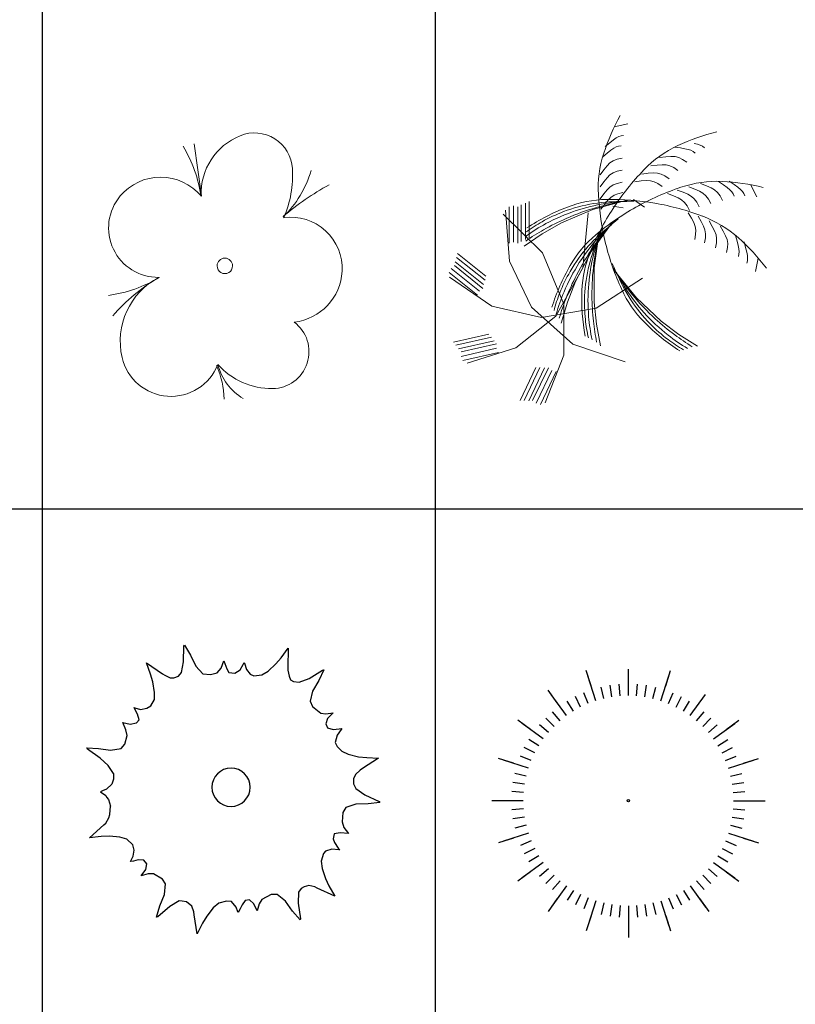
# Model space of a CAD drawing. Units: inches. Extents: x 11387 to 73799, y 694 to 39214.
# Drawn here: x 34235 to 38395, y 20168 to 25446 of the extents above; entities that cross this region are included whole.
import ezdxf

# ---------------------------------------------------------------- set-up
doc = ezdxf.new("R2010")
doc.units = ezdxf.units.IN
doc.layers.add('plca', color=7, linetype='Continuous')

# ---------------------------------------------------------------- blocks, each defined once
blk = doc.blocks.new('A$C516926BB')
for p, q in [((22.968, 38.5194), (22.968, 0)), ((25.0771, 38.5194), (25.0771, 0)), ((0, 22.1292), (62.4121, 22.1292))]:
    blk.add_line(p, q)
blk = doc.blocks.new('A$C51233D82')
at = {"color": 0, "lineweight": 0}
blk.add_line((0.5, 1.0894), (0.46, 1.3692), dxfattribs=at)
for centre, major_axis, start_param, end_param in [((0.7832, 1.2237), (-0.1441, 0.1441), 3.987065, 5.883229), ((0.8332, 1.1004), (0.2381, 0.2381), 1.17084, 2.389061), ((-0.2105, 0.985), (0.5051, 0.5051), 5.639755, 6.043752), ((0.5441, 1.3817), (0.3991, 0.3991), 4.696009, 5.218281), ((0.415, 1.2016), (0.4049, 0.4049), 5.086751, 5.557861), ((0.28, 0.9065), (-0.2005, 0.2005), 4.628094, 6.36748), ((1.9024, -0.1586), (-1.0554, 1.0554), -0.2827, -0.081701), ((0.2661, 0.9182), (-0.1876, 0.1876), 0.084295, 2.370985), ((0.9784, 0.7002), (0.1946, 0.1946), 5.447061, 7.208644), ((0.6243, 0.7146), (-0.0294, 0.0294), 3.926991, 7.068583), ((0.6243, 0.7146), (0.0294, 0.0294), 2.356194, 5.497787), ((0.9639, 0.701), (-0.2049, 0.2049), 2.469289, 3.876264), ((-0.0965, 1.2643), (-0.5052, 0.5052), 2.491681, 2.900251), ((0.7913, -0.2201), (0.719, 0.719), 1.323683, 1.641397), ((0.4493, 0.311), (0.273, 0.273), 1.268395, 2.585689), ((0.8775, 0.2548), (0.1401, 0.1401), 3.939322, 6.423688), ((0.3357, 0.2845), (0.1905, 0.1905), 2.585689, 5.12575), ((0.1592, -0.0081), (0.3259, 0.3259), 5.515271, 5.917855), ((0.8769, 0.2605), (-0.2118, 0.2118), 1.034771, 1.817681), ((0.8752, 0.442), (0.2725, 0.2725), 3.080695, 3.939322)]:
    blk.add_ellipse(centre, major_axis=major_axis, ratio=1, start_param=start_param, end_param=end_param, dxfattribs=at)
blk = doc.blocks.new('A$C412A6484')
for p, q in [((0.5186, 1.4575), (0.5207, 1.5419)), ((0.5207, 1.5419), (0.5237, 1.5478)), ((0.5237, 1.5478), (0.5559, 1.4942)), ((1.0428, 1.4802), (1.0802, 1.5317)), ((1.0802, 1.5317), (1.0794, 1.4281)), ((0.5559, 1.4942), (0.585, 1.4348)), ((1.0144, 1.4464), (1.0428, 1.4802)), ((0.3197, 1.4519), (0.4057, 1.3942)), ((0.3421, 1.3923), (0.3197, 1.4519)), ((0.5077, 1.3999), (0.5186, 1.4575)), ((0.585, 1.4348), (0.6232, 1.3931)), ((0.7208, 1.4243), (0.7354, 1.4631)), ((0.7354, 1.4631), (0.7522, 1.4203)), ((0.8228, 1.4154), (0.8382, 1.4433)), ((0.8382, 1.4433), (0.8442, 1.4551)), ((0.8442, 1.4551), (0.8457, 1.4506)), ((0.8457, 1.4506), (0.8568, 1.4165)), ((0.9726, 1.4082), (1.0144, 1.4464)), ((1.0794, 1.4281), (1.0793, 1.4133)), ((0.3547, 1.35), (0.3421, 1.3923)), ((0.4057, 1.3942), (0.418, 1.3859)), ((0.418, 1.3859), (0.4483, 1.3727)), ((0.4483, 1.3727), (0.4676, 1.3723)), ((0.4676, 1.3723), (0.4918, 1.3812)), ((0.4918, 1.3812), (0.5077, 1.3999)), ((0.6232, 1.3931), (0.6645, 1.3898)), ((0.6645, 1.3898), (0.7001, 1.3996)), ((0.7001, 1.3996), (0.7208, 1.4243)), ((0.7522, 1.4203), (0.7625, 1.4005)), ((0.7625, 1.4005), (0.7949, 1.397)), ((0.7949, 1.397), (0.8228, 1.4154)), ((0.8568, 1.4165), (0.8759, 1.3922)), ((0.8759, 1.3922), (0.8969, 1.3836)), ((0.8969, 1.3836), (0.9399, 1.3878)), ((0.9399, 1.3878), (0.9726, 1.4082)), ((1.0793, 1.4133), (1.0849, 1.3807)), ((1.0849, 1.3807), (1.0934, 1.362)), ((1.1936, 1.3694), (1.2651, 1.4141)), ((1.2717, 1.4148), (1.2447, 1.3585)), ((1.2651, 1.4141), (1.2717, 1.4148)), ((0.3636, 1.2941), (0.3547, 1.35)), ((1.0934, 1.362), (1.1082, 1.3517)), ((1.1082, 1.3517), (1.1389, 1.3487)), ((1.1389, 1.3487), (1.1936, 1.3694)), ((1.2447, 1.3585), (1.2113, 1.3014)), ((0.3626, 1.2555), (0.3636, 1.2941)), ((1.2113, 1.3014), (1.1975, 1.2466)), ((0.3215, 1.2101), (0.3431, 1.2216)), ((0.3431, 1.2216), (0.3626, 1.2555)), ((1.1975, 1.2466), (1.2107, 1.2181)), ((1.2107, 1.2181), (1.2547, 1.1831)), ((0.2603, 1.2011), (0.2538, 1.2127)), ((0.2538, 1.2127), (0.2583, 1.2114)), ((0.2583, 1.2114), (0.289, 1.2027)), ((0.2723, 1.1776), (0.2603, 1.2011)), ((0.2809, 1.1473), (0.2723, 1.1776)), ((0.289, 1.2027), (0.3215, 1.2101)), ((1.2547, 1.1831), (1.2817, 1.1795)), ((1.2817, 1.1795), (1.3212, 1.184)), ((1.3212, 1.184), (1.2913, 1.1539)), ((0.2096, 1.0928), (0.1928, 1.1323)), ((0.1928, 1.1323), (0.2322, 1.123)), ((0.2322, 1.123), (0.2669, 1.1301)), ((0.2669, 1.1301), (0.2809, 1.1473)), ((1.2913, 1.1539), (1.282, 1.1256)), ((1.282, 1.1256), (1.2907, 1.1041)), ((0.2048, 1.0173), (0.2176, 1.0637)), ((0.2176, 1.0637), (0.2096, 1.0928)), ((1.2907, 1.1041), (1.322, 1.0954)), ((1.322, 1.0954), (1.3545, 1.0983)), ((1.3425, 1.0644), (1.3316, 1.0257)), ((1.3648, 1.0961), (1.3425, 1.0644)), ((1.3545, 1.0983), (1.3677, 1.0998)), ((1.3677, 1.0998), (1.3648, 1.0961)), ((0.1838, 0.994), (0.2048, 1.0173)), ((1.3316, 1.0257), (1.344, 1.0038)), ((1.344, 1.0038), (1.3677, 0.9794)), ((0.0033, 0.9903), (0, 0.9961)), ((0, 0.9961), (0.0624, 0.9935)), ((0.0725, 0.9421), (0.0033, 0.9903)), ((0.0624, 0.9935), (0.128, 0.9851)), ((0.128, 0.9851), (0.1838, 0.994)), ((1.3677, 0.9794), (1.4029, 0.9634)), ((1.4029, 0.9634), (1.4577, 0.9496)), ((0.1146, 0.9014), (0.0725, 0.9421)), ((0.1433, 0.8589), (0.1146, 0.9014)), ((1.4577, 0.9496), (1.5016, 0.9446)), ((1.5652, 0.9418), (1.4783, 0.8853)), ((1.5016, 0.9446), (1.5652, 0.9418)), ((0.1433, 0.8589), (0.1438, 0.8288)), ((1.4419, 0.8546), (1.4308, 0.8304)), ((1.4659, 0.8773), (1.4419, 0.8546)), ((1.4783, 0.8853), (1.4659, 0.8773)), ((0.134, 0.8017), (0.1063, 0.7751)), ((0.1438, 0.8288), (0.134, 0.8017)), ((1.4308, 0.8304), (1.4301, 0.8046)), ((1.4301, 0.8046), (1.4435, 0.7791)), ((0.0854, 0.7661), (0.0731, 0.7612)), ((0.0731, 0.7612), (0.1016, 0.7406)), ((0.1063, 0.7751), (0.0854, 0.7661)), ((0.1016, 0.7406), (0.1065, 0.7332)), ((1.4435, 0.7791), (1.4917, 0.7458)), ((1.4917, 0.7458), (1.5679, 0.7095)), ((0.1065, 0.7332), (0.1171, 0.7197)), ((0.1171, 0.7197), (0.1273, 0.6845)), ((1.444, 0.6943), (1.3903, 0.6764)), ((1.5101, 0.6968), (1.444, 0.6943)), ((1.572, 0.7044), (1.5101, 0.6968)), ((1.5679, 0.7095), (1.572, 0.7044)), ((0.1184, 0.6209), (0.1237, 0.6395)), ((0.1237, 0.6395), (0.1273, 0.6845)), ((1.3734, 0.65), (1.3691, 0.6009)), ((1.3903, 0.6764), (1.3734, 0.65)), ((0.0145, 0.5148), (0.0921, 0.5834)), ((0.0921, 0.5834), (0.1032, 0.5932)), ((0.1032, 0.5932), (0.1184, 0.6209)), ((1.3691, 0.6009), (1.379, 0.5693)), ((1.3266, 0.5352), (1.321, 0.5096)), ((1.3596, 0.5407), (1.3266, 0.5352)), ((1.404, 0.5385), (1.3596, 0.5407)), ((1.379, 0.5693), (1.404, 0.5385)), ((0.0779, 0.5214), (0.0145, 0.5148)), ((0.122, 0.5228), (0.0779, 0.5214)), ((0.1783, 0.5173), (0.122, 0.5228)), ((0.2154, 0.5066), (0.1783, 0.5173)), ((0.2471, 0.4774), (0.2154, 0.5066)), ((0.2551, 0.449), (0.2471, 0.4774)), ((1.321, 0.5096), (1.3292, 0.4887)), ((1.3292, 0.4887), (1.3487, 0.4596)), ((0.2488, 0.4168), (0.2551, 0.449)), ((1.2703, 0.4302), (1.2566, 0.3892)), ((1.2813, 0.4426), (1.2703, 0.4302)), ((1.3137, 0.4543), (1.2813, 0.4426)), ((1.3523, 0.4498), (1.3137, 0.4543)), ((1.3487, 0.4596), (1.357, 0.4493)), ((1.357, 0.4493), (1.3523, 0.4498)), ((0.234, 0.3876), (0.2364, 0.3917)), ((0.2516, 0.3891), (0.234, 0.3876)), ((0.2364, 0.3917), (0.2488, 0.4168)), ((0.2757, 0.396), (0.2516, 0.3891)), ((0.3056, 0.394), (0.2757, 0.396)), ((0.322, 0.3747), (0.3056, 0.394)), ((0.3167, 0.3453), (0.322, 0.3747)), ((1.2566, 0.3892), (1.2619, 0.351)), ((0.2915, 0.3112), (0.3167, 0.3453)), ((0.3299, 0.3214), (0.2915, 0.3112)), ((0.3572, 0.3218), (0.3299, 0.3214)), ((0.4058, 0.2937), (0.3572, 0.3218)), ((1.2619, 0.351), (1.2798, 0.2974)), ((0.4231, 0.2674), (0.4058, 0.2937)), ((0.4176, 0.2112), (0.4231, 0.2674)), ((1.2798, 0.2974), (1.2992, 0.2577)), ((0.3929, 0.1498), (0.4176, 0.2112)), ((1.1362, 0.2226), (1.1348, 0.164)), ((1.1503, 0.2422), (1.1362, 0.2226)), ((1.1663, 0.2525), (1.1503, 0.2422)), ((1.1912, 0.2596), (1.1663, 0.2525)), ((1.2232, 0.2515), (1.1912, 0.2596)), ((1.2367, 0.2454), (1.2232, 0.2515)), ((1.331, 0.2025), (1.2367, 0.2454)), ((1.2992, 0.2577), (1.331, 0.2025)), ((0.4952, 0.177), (0.4451, 0.1466)), ((0.5126, 0.1754), (0.4952, 0.177)), ((0.5343, 0.1706), (0.5126, 0.1754)), ((0.5635, 0.1482), (0.5343, 0.1706)), ((0.7077, 0.1647), (0.6787, 0.1392)), ((0.7495, 0.1757), (0.7077, 0.1647)), ((0.777, 0.1737), (0.7495, 0.1757)), ((0.8014, 0.143), (0.777, 0.1737)), ((0.8501, 0.1784), (0.8334, 0.1559)), ((0.8723, 0.1823), (0.8501, 0.1784)), ((0.8953, 0.1605), (0.8723, 0.1823)), ((0.9134, 0.1234), (0.8953, 0.1605)), ((0.9255, 0.1613), (0.9134, 0.1234)), ((0.9399, 0.1845), (0.9255, 0.1613)), ((0.9898, 0.2102), (0.9399, 0.1845)), ((1.0212, 0.2106), (0.9898, 0.2102)), ((1.0656, 0.1756), (1.0212, 0.2106)), ((1.1039, 0.1217), (1.0656, 0.1756)), ((1.1348, 0.164), (1.1463, 0.0804)), ((0.3746, 0.0901), (0.3929, 0.1498)), ((0.4451, 0.1466), (0.3809, 0.0918)), ((0.5743, 0.117), (0.5635, 0.1482)), ((0.5766, 0.1023), (0.5743, 0.117)), ((0.6787, 0.1392), (0.6437, 0.0948)), ((0.8109, 0.1179), (0.8014, 0.143)), ((0.813, 0.1138), (0.8109, 0.1179)), ((0.823, 0.1338), (0.813, 0.1138)), ((0.8334, 0.1559), (0.823, 0.1338)), ((1.1443, 0.0741), (1.1039, 0.1217)), ((0.3809, 0.0918), (0.3746, 0.0901)), ((0.5925, 0), (0.5766, 0.1023)), ((0.6211, 0.0569), (0.5925, 0)), ((0.6437, 0.0948), (0.6211, 0.0569)), ((1.1463, 0.0804), (1.1443, 0.0741))]:
    blk.add_line(p, q)
blk.add_ellipse((0.774, 0.7857), major_axis=(-0.0726, 0.0726), ratio=1, start_param=3.926991, end_param=10.210176)
blk = doc.blocks.new('A$C05A803D6')
for p, q in [((0.5328, 1.3497), (0.5066, 1.4304)), ((0.7331, 1.2969), (0.7331, 1.4378)), ((0.9335, 1.3497), (0.9597, 1.4304)), ((0.5589, 1.2693), (0.5154, 1.4033)), ((0.9073, 1.2693), (0.9509, 1.4033)), ((0.352, 1.2576), (0.3022, 1.3262)), ((0.6012, 1.2812), (0.5866, 1.3422)), ((0.6449, 1.2899), (0.6351, 1.3519)), ((0.6892, 1.2952), (0.6843, 1.3577)), ((0.7771, 1.2952), (0.782, 1.3577)), ((0.8213, 1.2899), (0.8311, 1.3519)), ((0.865, 1.2812), (0.8797, 1.3422)), ((0.4018, 1.1892), (0.3189, 1.3032)), ((0.4383, 1.2137), (0.4055, 1.2671)), ((0.4772, 1.2354), (0.4487, 1.2913)), ((0.5176, 1.2541), (0.4937, 1.312)), ((0.9486, 1.2541), (0.9726, 1.312)), ((0.9891, 1.2354), (1.0175, 1.2913)), ((1.0279, 1.2137), (1.0607, 1.2671)), ((1.0645, 1.1892), (1.1473, 1.3032)), ((0.2086, 1.1142), (0.14, 1.164)), ((0.3345, 1.1318), (0.2901, 1.1761)), ((0.3672, 1.162), (0.3265, 1.2097)), ((1.099, 1.162), (1.1398, 1.2097)), ((1.1318, 1.1318), (1.1761, 1.1761)), ((1.2576, 1.1142), (1.3262, 1.164)), ((0.277, 1.0645), (0.163, 1.1473)), ((0.3043, 1.099), (0.2565, 1.1398)), ((1.162, 1.099), (1.2097, 1.1398)), ((1.1892, 1.0645), (1.3032, 1.1473)), ((0.2526, 1.0279), (0.1991, 1.0607)), ((1.2137, 1.0279), (1.2671, 1.0607)), ((0.2308, 0.9891), (0.1749, 1.0175)), ((1.2354, 0.9891), (1.2913, 1.0175)), ((0.1165, 0.9335), (0.0359, 0.9597)), ((0.197, 0.9073), (0.0629, 0.9509)), ((0.2122, 0.9486), (0.1542, 0.9726)), ((1.2541, 0.9486), (1.312, 0.9726)), ((1.2693, 0.9073), (1.4033, 0.9509)), ((1.3497, 0.9335), (1.4304, 0.9597)), ((0.185, 0.865), (0.124, 0.8797)), ((1.2812, 0.865), (1.3422, 0.8797)), ((0.1763, 0.8213), (0.1143, 0.8311)), ((1.2899, 0.8213), (1.3519, 0.8311)), ((0.1711, 0.7771), (0.1085, 0.782)), ((1.2952, 0.7771), (1.3577, 0.782)), ((0.0848, 0.7331), (0, 0.7331)), ((0.1694, 0.7331), (0.0284, 0.7331)), ((0.1711, 0.6892), (0.1085, 0.6843)), ((1.2952, 0.6892), (1.3577, 0.6843)), ((1.2969, 0.7331), (1.4378, 0.7331)), ((1.3814, 0.7331), (1.4662, 0.7331)), ((0.1763, 0.6449), (0.1143, 0.6351)), ((1.2899, 0.6449), (1.3519, 0.6351)), ((0.185, 0.6012), (0.124, 0.5866)), ((1.2812, 0.6012), (1.3422, 0.5866)), ((0.1165, 0.5328), (0.0359, 0.5066)), ((0.197, 0.5589), (0.0629, 0.5154)), ((1.2693, 0.5589), (1.4033, 0.5154)), ((1.3497, 0.5328), (1.4304, 0.5066)), ((0.2122, 0.5176), (0.1542, 0.4937)), ((0.2308, 0.4772), (0.1749, 0.4487)), ((1.2354, 0.4772), (1.2913, 0.4487)), ((1.2541, 0.5176), (1.312, 0.4937)), ((0.2526, 0.4383), (0.1991, 0.4055)), ((1.2137, 0.4383), (1.2671, 0.4055)), ((0.277, 0.4018), (0.163, 0.3189)), ((1.1892, 0.4018), (1.3032, 0.3189)), ((0.2086, 0.352), (0.14, 0.3022)), ((0.3043, 0.3672), (0.2565, 0.3265)), ((0.3345, 0.3345), (0.2901, 0.2901)), ((1.1318, 0.3345), (1.1761, 0.2901)), ((1.162, 0.3672), (1.2097, 0.3265)), ((1.2576, 0.352), (1.3262, 0.3022)), ((0.4018, 0.277), (0.3189, 0.163)), ((0.3672, 0.3043), (0.3265, 0.2565)), ((1.0645, 0.277), (1.1473, 0.163)), ((1.099, 0.3043), (1.1398, 0.2565)), ((0.4383, 0.2526), (0.4055, 0.1991)), ((0.4772, 0.2308), (0.4487, 0.1749)), ((0.5176, 0.2122), (0.4937, 0.1542)), ((0.9486, 0.2122), (0.9726, 0.1542)), ((0.9891, 0.2308), (1.0175, 0.1749)), ((1.0279, 0.2526), (1.0607, 0.1991)), ((0.352, 0.2086), (0.3022, 0.14)), ((0.5589, 0.197), (0.5154, 0.0629)), ((0.6012, 0.185), (0.5866, 0.124)), ((0.6449, 0.1763), (0.6351, 0.1143)), ((0.6892, 0.1711), (0.6843, 0.1085)), ((0.7331, 0.1694), (0.7331, 0.0284)), ((0.7771, 0.1711), (0.782, 0.1085)), ((0.8213, 0.1763), (0.8311, 0.1143)), ((0.865, 0.185), (0.8797, 0.124)), ((0.9073, 0.197), (0.9509, 0.0629)), ((1.1142, 0.2086), (1.164, 0.14)), ((0.5328, 0.1165), (0.5066, 0.0359)), ((0.9335, 0.1165), (0.9597, 0.0359)), ((0.7331, 0.0848), (0.7331, 0))]:
    blk.add_line(p, q)
blk.add_ellipse((0.7331, 0.7331), major_axis=(-0.00399, 0.00399), ratio=1, start_param=3.926991, end_param=10.210176)
blk = doc.blocks.new('A$C7A7172E3')
at = {"color": 0, "lineweight": 0}
for p, q in [((0.8864, 1.4876), (0.9583, 1.5032)), ((0.8818, 1.4178), (0.8972, 1.4285)), ((0.8972, 1.4285), (0.9104, 1.4356)), ((0.9104, 1.4356), (0.9229, 1.44)), ((0.9229, 1.44), (0.9363, 1.4422)), ((0.8381, 1.3831), (0.8627, 1.4029)), ((0.8381, 1.3831), (0.8381, 1.3831)), ((0.8627, 1.4029), (0.8818, 1.4178)), ((0.868, 1.3624), (0.8833, 1.3731)), ((0.8833, 1.3731), (0.8965, 1.3802)), ((0.8965, 1.3802), (0.909, 1.3846)), ((0.909, 1.3846), (0.9224, 1.3868)), ((1.2098, 1.379), (1.241, 1.3745)), ((1.2098, 1.379), (1.2098, 1.379)), ((1.241, 1.3745), (1.265, 1.3707)), ((1.315, 1.3983), (1.3333, 1.3943)), ((1.3333, 1.3943), (1.3475, 1.3896)), ((1.3475, 1.3896), (1.3592, 1.3834)), ((1.3592, 1.3834), (1.37, 1.3751)), ((0.8243, 1.3277), (0.8488, 1.3475)), ((0.8243, 1.3277), (0.8243, 1.3277)), ((0.8488, 1.3475), (0.868, 1.3624)), ((0.9012, 1.3139), (0.928, 1.3203)), ((1.1294, 1.323), (1.1632, 1.327)), ((1.1294, 1.323), (1.1294, 1.323)), ((1.1632, 1.327), (1.1899, 1.329)), ((1.1899, 1.329), (1.212, 1.3279)), ((1.212, 1.3279), (1.2319, 1.323)), ((1.2319, 1.323), (1.2522, 1.3133)), ((1.265, 1.3707), (1.2833, 1.3667)), ((1.2833, 1.3667), (1.2975, 1.3619)), ((1.2975, 1.3619), (1.3092, 1.3557)), ((1.3092, 1.3557), (1.32, 1.3474)), ((0.8305, 1.2581), (0.8473, 1.279)), ((0.8473, 1.279), (0.8631, 1.2945)), ((0.8631, 1.2945), (0.8803, 1.3057)), ((0.8803, 1.3057), (0.9012, 1.3139)), ((1.082, 1.2789), (1.1159, 1.2829)), ((1.082, 1.2789), (1.082, 1.2789)), ((1.1159, 1.2829), (1.1426, 1.2849)), ((1.1426, 1.2849), (1.1647, 1.2838)), ((1.1647, 1.2838), (1.1846, 1.2789)), ((1.1846, 1.2789), (1.2049, 1.2693)), ((1.2049, 1.2693), (1.2278, 1.2539)), ((1.2522, 1.3133), (1.2752, 1.298)), ((0.8104, 1.2307), (0.8305, 1.2581)), ((0.8104, 1.2307), (0.8104, 1.2307)), ((0.8305, 1.1935), (0.8473, 1.2144)), ((0.8473, 1.2144), (0.8631, 1.2298)), ((0.8631, 1.2298), (0.8803, 1.2411)), ((0.8803, 1.2411), (0.9012, 1.2493)), ((0.9012, 1.2493), (0.928, 1.2556)), ((1.0347, 1.2348), (1.0685, 1.2389)), ((1.0347, 1.2348), (1.0347, 1.2348)), ((1.0685, 1.2389), (1.0953, 1.2408)), ((1.0953, 1.2408), (1.1174, 1.2398)), ((1.1174, 1.2398), (1.1373, 1.2348)), ((1.1373, 1.2348), (1.1575, 1.2252)), ((1.1575, 1.2252), (1.1805, 1.2099)), ((0.8104, 1.166), (0.8305, 1.1935)), ((0.8104, 1.166), (0.8104, 1.166)), ((0.8473, 1.1497), (0.8631, 1.1651)), ((0.8631, 1.1651), (0.8803, 1.1764)), ((0.8803, 1.1764), (0.9012, 1.1846)), ((0.9012, 1.1846), (0.928, 1.191)), ((0.9973, 1.1937), (1.0311, 1.1977)), ((0.9973, 1.1937), (0.9973, 1.1937)), ((1.0311, 1.1977), (1.0579, 1.1996)), ((1.0579, 1.1996), (1.08, 1.1986)), ((1.08, 1.1986), (1.0999, 1.1937)), ((1.0999, 1.1937), (1.1201, 1.184)), ((1.1201, 1.184), (1.1431, 1.1687)), ((1.2866, 1.1661), (1.3184, 1.154)), ((1.2866, 1.1661), (1.2866, 1.1661)), ((1.3489, 1.1833), (1.3807, 1.1712)), ((1.3489, 1.1833), (1.3489, 1.1833)), ((1.3807, 1.1712), (1.4053, 1.1605)), ((1.4461, 1.1956), (1.4717, 1.1772)), ((1.4461, 1.1956), (1.4461, 1.1956)), ((1.4717, 1.1772), (1.4912, 1.1627)), ((1.4912, 1.1627), (1.5056, 1.1507)), ((1.5032, 1.197), (1.5289, 1.1786)), ((1.5032, 1.197), (1.5032, 1.197)), ((1.5289, 1.1786), (1.5483, 1.1641)), ((1.5483, 1.1641), (1.5627, 1.1521)), ((1.6168, 1.1782), (1.6509, 1.113)), ((0.8104, 1.1013), (0.8305, 1.1288)), ((0.8305, 1.1288), (0.8473, 1.1497)), ((0.8519, 1.0943), (0.8677, 1.1097)), ((0.8677, 1.1097), (0.8849, 1.121)), ((0.8849, 1.121), (0.9058, 1.1292)), ((0.9058, 1.1292), (0.9327, 1.1355)), ((1.172, 1.1298), (1.2038, 1.1177)), ((1.172, 1.1298), (1.172, 1.1298)), ((1.2038, 1.1177), (1.2284, 1.107)), ((1.2242, 1.1489), (1.256, 1.1368)), ((1.2242, 1.1489), (1.2242, 1.1489)), ((1.256, 1.1368), (1.2806, 1.1262)), ((1.2806, 1.1262), (1.2997, 1.115)), ((1.2997, 1.115), (1.3151, 1.1014)), ((1.3184, 1.154), (1.343, 1.1433)), ((1.343, 1.1433), (1.3621, 1.1322)), ((1.3621, 1.1322), (1.3775, 1.1186)), ((1.3775, 1.1186), (1.3909, 1.1007)), ((1.4053, 1.1605), (1.4244, 1.1494)), ((1.4244, 1.1494), (1.4398, 1.1358)), ((1.4398, 1.1358), (1.4533, 1.1178)), ((1.4533, 1.1178), (1.4666, 1.0936)), ((1.5056, 1.1507), (1.5159, 1.1399)), ((1.5159, 1.1399), (1.5235, 1.129)), ((1.5235, 1.129), (1.5292, 1.1167)), ((1.5627, 1.1521), (1.5731, 1.1413)), ((1.5731, 1.1413), (1.5806, 1.1304)), ((1.5806, 1.1304), (1.5863, 1.118)), ((0.3221, 1.0597), (0.3221, 0.8647)), ((0.3454, 1.0644), (0.3454, 0.8694)), ((0.3686, 1.0597), (0.3686, 0.8647)), ((0.3872, 1.069), (0.3872, 0.874)), ((0.4104, 1.0783), (0.4104, 0.8833)), ((0.429, 1.0876), (0.429, 0.8926)), ((0.9486, 1.0934), (0.7718, 1.0444)), ((0.8104, 1.1013), (0.8104, 1.1013)), ((0.815, 1.0459), (0.8351, 1.0734)), ((0.8351, 1.0734), (0.8519, 1.0943)), ((0.8793, 1.0624), (0.8793, 1.0624)), ((0.8793, 1.0624), (0.9105, 1.058)), ((0.9105, 1.058), (0.9344, 1.0541)), ((0.9886, 1.0984), (1.0491, 1.0564)), ((1.2284, 1.107), (1.2475, 1.0959)), ((1.2475, 1.0959), (1.2629, 1.0823)), ((1.2629, 1.0823), (1.2764, 1.0643)), ((1.2764, 1.0643), (1.2896, 1.0401)), ((1.3151, 1.1014), (1.3286, 1.0835)), ((1.3286, 1.0835), (1.3419, 1.0593)), ((1.3909, 1.1007), (1.4042, 1.0765)), ((0.2897, 1.019), (0.5019, 0.8118)), ((0.3239, 0.7679), (0.3036, 1.0412)), ((0.7718, 1.0444), (0.6029, 0.9726)), ((0.7465, 1.0276), (0.7168, 0.7325)), ((0.815, 1.0459), (0.815, 1.0459)), ((1.2828, 1.0273), (1.2999, 0.9979)), ((1.2828, 1.0273), (1.2828, 1.0273)), ((1.3354, 1.0093), (1.3525, 0.9798)), ((1.3354, 1.0093), (1.3354, 1.0093)), ((0.6029, 0.9726), (0.4999, 0.915)), ((0.871, 0.9702), (0.7646, 0.8206)), ((1.2999, 0.9979), (1.3123, 0.9741)), ((1.3123, 0.9741), (1.3201, 0.9534)), ((1.3201, 0.9534), (1.3234, 0.9331)), ((1.3525, 0.9798), (1.3649, 0.956)), ((1.3649, 0.956), (1.3727, 0.9353)), ((1.3947, 0.9833), (1.4117, 0.9538)), ((1.3947, 0.9833), (1.3947, 0.9833)), ((1.4117, 0.9538), (1.4241, 0.93)), ((1.4539, 0.9572), (1.4709, 0.9278)), ((1.4539, 0.9572), (1.4539, 0.9572)), ((0.4999, 0.915), (0.4022, 0.8488)), ((0.8043, 0.9129), (0.7793, 0.7311)), ((1.3226, 0.9107), (1.3176, 0.8836)), ((1.3234, 0.9331), (1.3226, 0.9107)), ((1.3727, 0.9353), (1.3761, 0.9151)), ((1.3761, 0.9151), (1.3752, 0.8927)), ((1.4241, 0.93), (1.4319, 0.9093)), ((1.4319, 0.9093), (1.4353, 0.8891)), ((1.4709, 0.9278), (1.4833, 0.904)), ((1.4833, 0.904), (1.4911, 0.8833)), ((1.5371, 0.9055), (1.5454, 0.8751)), ((1.5371, 0.9055), (1.5371, 0.9055)), ((1.3752, 0.8927), (1.3702, 0.8655)), ((1.4344, 0.8667), (1.4294, 0.8395)), ((1.4353, 0.8891), (1.4344, 0.8667)), ((1.4911, 0.8833), (1.4945, 0.863)), ((1.4945, 0.863), (1.4936, 0.8406)), ((1.5454, 0.8751), (1.5513, 0.8516)), ((1.5513, 0.8516), (1.5549, 0.8332)), ((1.5823, 0.8705), (1.5906, 0.8401)), ((1.5823, 0.8705), (1.5823, 0.8705)), ((0.0449, 0.8082), (0.1973, 0.6866)), ((0.5019, 0.8118), (0.6149, 0.5377)), ((0.7646, 0.8206), (0.6789, 0.6584)), ((1.4936, 0.8406), (1.4886, 0.8135)), ((1.5551, 0.8051), (1.5517, 0.7919)), ((1.5549, 0.8332), (1.5562, 0.8183)), ((1.5562, 0.8183), (1.5551, 0.8051)), ((1.5906, 0.8401), (1.5965, 0.8166)), ((1.5965, 0.8166), (1.6001, 0.7982)), ((1.6001, 0.7982), (1.6013, 0.7833)), ((0.029, 0.7436), (0.1814, 0.622)), ((0.0333, 0.7639), (0.1858, 0.6423)), ((0.0405, 0.7878), (0.193, 0.6663)), ((0.4429, 0.5211), (0.3239, 0.7679)), ((1.6003, 0.7701), (1.5969, 0.7569)), ((1.6013, 0.7833), (1.6003, 0.7701)), ((1.6585, 0.7844), (1.6439, 0.7122)), ((0, 0.7073), (0.1525, 0.5857)), ((0.0109, 0.7283), (0.1633, 0.6067)), ((0.7168, 0.7325), (0.573, 0.4733)), ((0.7793, 0.7311), (0.7784, 0.5476)), ((0.889, 0.7133), (1.0049, 0.5711)), ((0.2293, 0.5267), (0.0029, 0.6811)), ((0.6789, 0.6584), (0.6354, 0.5487)), ((1.038, 0.6758), (0.7888, 0.5151)), ((0.6354, 0.5487), (0.6013, 0.4357)), ((0.6149, 0.5377), (0.6151, 0.2637)), ((0.7784, 0.5476), (0.7906, 0.4302)), ((1.0049, 0.5711), (1.1386, 0.4454)), ((0.4964, 0.4659), (0.2293, 0.5267)), ((0.6637, 0.3232), (0.4429, 0.5211)), ((0.7888, 0.5151), (0.4964, 0.4659)), ((0.573, 0.4733), (0.3588, 0.3023)), ((0.7906, 0.4302), (0.8127, 0.3143)), ((1.1386, 0.4454), (1.2328, 0.3743)), ((0.0238, 0.3336), (0.2139, 0.377)), ((1.2328, 0.3743), (1.3327, 0.3114)), ((0.037, 0.3176), (0.2271, 0.361)), ((0.0512, 0.297), (0.2413, 0.3404)), ((0.0644, 0.2809), (0.2545, 0.3243)), ((0.9447, 0.2286), (0.6637, 0.3232)), ((0.065, 0.2572), (0.2552, 0.3006)), ((0.0747, 0.2356), (0.2649, 0.279)), ((0.3588, 0.3023), (0.097, 0.2216)), ((0.6151, 0.2637), (0.5149, 0.0087)), ((0.3817, 0.0213), (0.4663, 0.197)), ((0.4025, 0.0216), (0.4871, 0.1973)), ((0.4274, 0.0199), (0.512, 0.1956)), ((0.4482, 0.0202), (0.5328, 0.1959)), ((0.4671, 0.0059), (0.5517, 0.1816)), ((0.4901, 0), (0.5747, 0.1757))]:
    blk.add_line(p, q, dxfattribs=at)
for centre, major_axis, start_param, end_param in [((1.8688, 1.0125), (-0.7716, 0.7716), 0.271312, 0.474817), ((1.6911, 0.3999), (-0.7716, 0.7716), -0.549582, -0.346076), ((1.4892, 0.8295), (-0.436, 0.436), -0.346076, 0.018361), ((1.4168, 1.1576), (0.436, 0.436), 2.045614, 2.41005), ((2.0679, 0.2716), (1.0043, 1.0043), 1.589157, 1.776152), ((1.6942, -0.1831), (1.0043, 1.0043), 1.107879, 1.294873), ((1.4394, 0.5792), (-0.436, 0.436), -0.827354, -0.462917), ((1.4195, 0.1049), (-0.7716, 0.7716), -1.03086, -0.827354), ((2.2194, 1.2009), (-1.0043, 1.0043), 0.839254, 1.026248), ((1.0253, 0.0358), (0.7737, 0.7737), 1.150572, 1.374547), ((0.9106, 0.2496), (-0.5923, 0.5923), -0.622653, -0.42401), ((1.1594, -0.2105), (-0.9325, 0.9325), -0.505936, -0.371166), ((0.8557, 0.4795), (-0.4378, 0.4378), -0.767989, -0.420224), ((0.9987, 0.0771), (0.7158, 0.7158), 0.947526, 1.103232), ((0.9106, 0.2496), (0.5923, 0.5923), 0.7495, 0.948143), ((1.669, -0.1382), (0.9679, 0.9679), 1.294873, 1.485367), ((1.1594, -0.2105), (-0.9325, 0.9325), -0.640707, -0.505936), ((0.9987, 0.0771), (-0.7158, 0.7158), -0.778976, -0.62327), ((0.8687, -0.27), (0.9679, 0.9679), 0.612314, 0.802807), ((0.8599, -0.3208), (-1.0043, 1.0043), -1.145477, -0.958482), ((0.9106, 0.2496), (-0.5923, 0.5923), -0.42401, -0.271718), ((0.9987, 0.0771), (-0.7158, 0.7158), -0.467564, -0.292708), ((2.0248, 0.2999), (0.9679, 0.9679), 1.776152, 1.966645), ((1.1431, 0.4314), (0.436, 0.436), 0.060883, 0.42532), ((0.9987, 0.0771), (0.7158, 0.7158), 1.278088, 1.402837), ((0.9106, 0.2496), (-0.5923, 0.5923), -0.271718, -0.151971), ((1.1594, -0.2105), (0.9325, 0.9325), 1.19963, 1.302491), ((1.3737, 0.2915), (0.5923, 0.5923), 1.43206, 1.630703), ((1.857, 0.0914), (0.9325, 0.9325), 1.612649, 1.747419), ((1.7575, 0.5567), (0.7158, 0.7158), 1.955658, 2.111364), ((1.5509, 0.2132), (-0.7158, 0.7158), -0.096416, 0.059289), ((1.1594, -0.2105), (-0.9325, 0.9325), -0.268305, -0.182108), ((1.1861, 0.4352), (0.4378, 0.4378), 1.485367, 1.833132), ((1.5642, 0.544), (-0.5923, 0.5923), 0.342541, 0.541184), ((2.0852, 0.5903), (-0.9325, 0.9325), 0.523131, 0.657901), ((1.3737, 0.2915), (0.5923, 0.5923), 1.630703, 1.829346), ((1.857, 0.0914), (-0.9325, 0.9325), 0.176623, 0.311393), ((1.5509, 0.2132), (0.7158, 0.7158), 1.630086, 1.785791), ((2.1694, 1.1886), (-0.9679, 0.9679), 1.026248, 1.216741), ((0.8285, 0.076), (0.7716, 0.7716), 6.140562, 6.344068), ((1.3313, 0.5846), (-0.4378, 0.4378), 0.395848, 0.743613), ((1.7575, 0.5567), (0.7158, 0.7158), 2.111364, 2.267069), ((1.5976, 0.1979), (-0.7737, 0.7737), 0.262335, 0.48631), ((1.5509, 0.2132), (0.7158, 0.7158), 1.785791, 1.960647), ((1.5642, 0.544), (0.5923, 0.5923), 2.111981, 2.310624), ((2.0852, 0.5903), (0.9325, 0.9325), 2.228697, 2.363467), ((1.7993, 1.168), (0.7158, 0.7158), 2.776551, 2.932257), ((1.3737, 0.2915), (-0.5923, 0.5923), 0.258549, 0.410842), ((1.857, 0.0914), (0.9325, 0.9325), 1.882189, 1.98505), ((1.998, 1.4307), (-0.9325, 0.9325), 1.344024, 1.478794), ((1.6768, 1.0179), (0.5923, 0.5923), 2.734231, 2.932874), ((1.7575, 0.5567), (0.7158, 0.7158), 2.267069, 2.441925), ((1.3737, 0.2915), (0.5923, 0.5923), 1.981638, 2.101384), ((1.5509, 0.2132), (0.7158, 0.7158), 1.960647, 2.085396), ((1.8059, 0.5647), (-0.7737, 0.7737), 0.743613, 0.967588), ((1.5642, 0.544), (0.5923, 0.5923), 2.310624, 2.462916), ((2.0852, 0.5903), (-0.9325, 0.9325), 0.792671, 0.895532), ((1.4884, 0.8752), (-0.4378, 0.4378), 1.216741, 1.564506), ((1.7993, 1.168), (-0.7158, 0.7158), 1.36146, 1.517166), ((1.998, 1.4307), (-0.9325, 0.9325), 1.478794, 1.613564), ((1.857, 0.0914), (0.9325, 0.9325), 1.98505, 2.071247), ((1.6768, 1.0179), (-0.5923, 0.5923), 1.362077, 1.56072), ((1.7993, 1.168), (0.7158, 0.7158), 3.087962, 3.262818), ((1.5642, 0.544), (0.5923, 0.5923), 2.462916, 2.582662), ((1.7575, 0.5567), (0.7158, 0.7158), 2.441925, 2.566674), ((2.0852, 0.5903), (-0.9325, 0.9325), 0.895532, 0.981729), ((1.8264, 1.2089), (0.7737, 0.7737), 3.135303, 3.359278), ((1.6768, 1.0179), (-0.5923, 0.5923), 1.56072, 1.713013), ((1.998, 1.4307), (-0.9325, 0.9325), 1.613564, 1.716425), ((1.7993, 1.168), (0.7158, 0.7158), 3.262818, 3.387567), ((1.998, 1.4307), (-0.9325, 0.9325), 1.716425, 1.802622), ((1.6768, 1.0179), (-0.5923, 0.5923), 1.713013, 1.832759)]:
    blk.add_ellipse(centre, major_axis=major_axis, ratio=1, start_param=start_param, end_param=end_param, dxfattribs=at)

msp = doc.modelspace()

# ---------------------------------------------------------------- block references
at = {"xscale": 1000, "yscale": 1000, "zscale": 1000}
for name, p in [('A$C7A7172E3', (36537.4, 23384)), ('A$C51233D82', (34710.8, 23411.8)), ('A$C412A6484', (34594.4, 20546)), ('A$C05A803D6', (36766.2, 20526.4))]:
    msp.add_blockref(name, p, dxfattribs=at)
at = {"layer": 'plca', "color": 155, "true_color": 0x546d8e, "xscale": 1000, "yscale": 1000, "zscale": 1000}
msp.add_blockref('A$C516926BB', (11386.7, 694.4), dxfattribs=at)

doc.saveas('drawing.dxf')
